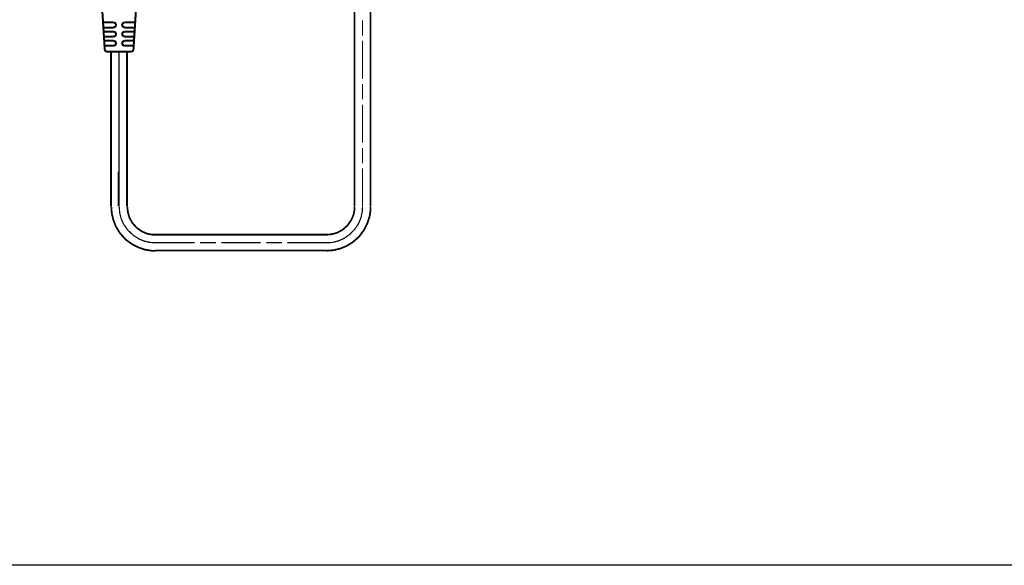
# Model space of a CAD drawing. Extents: x -897 to 1473, y -1062 to 437.
# Drawn here: x 21 to 500, y -1062 to -797 of the extents above; entities that cross this region are included whole.
import ezdxf

# ---------------------------------------------------------------- set-up
doc = ezdxf.new("R2010")
doc.units = 0
doc.header["$MEASUREMENT"] = 0

msp = doc.modelspace()

# ---------------------------------------------------------------- linework, layer by layer
at = {"linetype": 'ByBlock'}
msp.add_lwpolyline([(-897.13, 436.73), (1472.6, 436.73), (1472.6, -1062.49), (-897.13, -1062.49)], close=True, dxfattribs=at)
at = {"color": 0}
for points, const_width in [([(183.97, -713.98), (183.97, -887.79)], 0.854), ([(191.77, -713.98), (191.77, -887.79)], 0.854), ([(61.01, -789.62), (62.39, -811.49)], 0.977), ([(77.72, -789.62), (76.34, -811.49)], 0.977), ([(66.7, -798.06), (61.53, -798.06)], 0.977), ([(61.7, -800.64), (66.7, -800.64)], 0.977), ([(66.7, -800.47), (67.56, -800.12), (67.9, -799.26), (67.56, -798.4), (66.7, -798.06)], 0.977), ([(72.03, -798.06), (71.17, -798.4), (70.83, -799.26), (71.17, -800.12), (72.03, -800.47)], 0.977), ([(72.03, -798.06), (77.03, -798.06)], 0.977), ([(77.03, -800.64), (72.03, -800.64)], 0.977), ([(187.87, -804.55), (187.87, -797.08)], 0.61), ([(61.87, -802.54), (66.7, -802.54)], 0.977), ([(66.7, -804.95), (62.05, -804.95)], 0.977), ([(66.7, -804.95), (67.56, -804.6), (67.9, -803.74), (67.56, -802.88), (66.7, -802.54)], 0.977), ([(72.03, -802.54), (71.17, -802.88), (70.83, -803.74), (71.17, -804.6), (72.03, -804.95)], 0.977), ([(72.03, -804.95), (76.69, -804.95)], 0.977), ([(76.86, -802.54), (72.04, -802.54)], 0.977), ([(66.7, -807.01), (62.05, -807.01)], 0.977), ([(62.22, -809.43), (66.7, -809.43)], 0.977), ([(66.7, -809.43), (67.56, -809.08), (67.9, -808.22), (67.56, -807.36), (66.7, -807.01)], 0.977), ([(72.03, -807.01), (71.17, -807.35), (70.83, -808.22), (71.17, -809.08), (72.03, -809.42)], 0.977), ([(72.03, -807.01), (76.51, -807.01)], 0.977), ([(76.34, -809.43), (72.03, -809.43)], 0.977), ([(187.87, -825.66), (187.87, -806.98)], 0.61), ([(62.39, -811.32), (62.74, -812), (63.42, -812.35)], 0.977), ([(63.42, -812.35), (75.31, -812.35)], 0.977), ([(65.49, -812.53), (65.49, -887.78)], 0.977), ([(69.28, -887.79), (69.28, -812.53)], 0.732), ([(73.24, -812.53), (73.24, -887.78)], 0.977), ([(75.31, -812.35), (76, -812.01), (76.34, -811.32)], 0.977), ([(187.87, -835.55), (187.87, -828.08)], 0.61), ([(187.87, -856.66), (187.87, -838.11)], 0.61), ([(187.87, -866.66), (187.87, -859.22)], 0.61), ([(69, -870.74), (69, -887.58)], 0.61), ([(187.87, -887.79), (187.87, -869.11)], 0.61), ([(65.57, -887.92), (65.81, -891.06), (66.55, -894.25), (67.77, -897.42), (69.71, -900.6), (72.52, -903.78), (75.71, -906.08), (78.88, -907.68), (82.05, -908.76), (85.21, -909.26), (86.94, -909.26)], 0.854), ([(69.48, -887.92), (69.61, -890.7)], 0.61), ([(69.61, -890.71), (70.33, -893.52)], 0.61), ([(73.38, -887.92), (73.64, -890.47), (74.36, -893.03), (75.71, -895.58), (77.9, -898.04), (80.46, -899.88), (83.02, -900.96), (85.6, -901.45), (86.94, -901.45)], 0.854), ([(170.41, -909.26), (173.59, -909.02), (176.76, -908.3), (179.94, -907.05), (183.11, -905.12), (186.3, -902.31), (188.6, -899.12), (190.2, -895.95), (191.28, -892.77), (191.77, -889.62), (191.77, -887.92)], 0.854), ([(170.41, -901.45), (172.99, -901.2), (175.55, -900.47), (178.11, -899.12), (180.56, -896.93), (182.37, -894.37), (183.48, -891.82), (183.97, -889.23), (183.97, -887.92)], 0.854), ([(187.15, -893.03), (187.74, -890.22)], 0.61), ([(187.74, -890.22), (187.87, -887.92)], 0.61), ([(70.33, -893.52), (71.55, -896.34)], 0.61), ([(71.55, -896.34), (73.51, -899.12)], 0.61), ([(184.21, -898.64), (186.04, -895.85)], 0.61), ([(186.04, -895.85), (187.15, -893.03)], 0.61), ([(73.51, -899.12), (76.2, -901.68)], 0.61), ([(170.41, -901.45), (86.94, -901.45)], 0.854), ([(178.83, -903.29), (181.65, -901.32)], 0.61), ([(181.65, -901.32), (184.21, -898.63)], 0.61), ([(76.2, -901.69), (79.01, -903.52)], 0.61), ([(79.01, -903.52), (81.8, -904.63)], 0.61), ([(81.8, -904.63), (84.62, -905.23)], 0.61), ([(84.62, -905.23), (86.94, -905.35)], 0.61), ([(86.94, -905.35), (106.22, -905.35)], 0.61), ([(108.77, -905.35), (116.47, -905.35)], 0.61), ([(119.16, -905.35), (138.32, -905.35)], 0.61), ([(141.01, -905.35), (148.69, -905.35)], 0.61), ([(151.27, -905.35), (170.41, -905.35)], 0.61), ([(170.41, -905.35), (173.23, -905.23)], 0.61), ([(173.23, -905.23), (176.04, -904.5)], 0.61), ([(176.04, -904.5), (178.83, -903.29)], 0.61), ([(170.41, -909.15), (86.94, -909.15)], 0.854)]:
    msp.add_lwpolyline(points, dxfattribs=dict(at, const_width=const_width))

doc.saveas('drawing.dxf')
